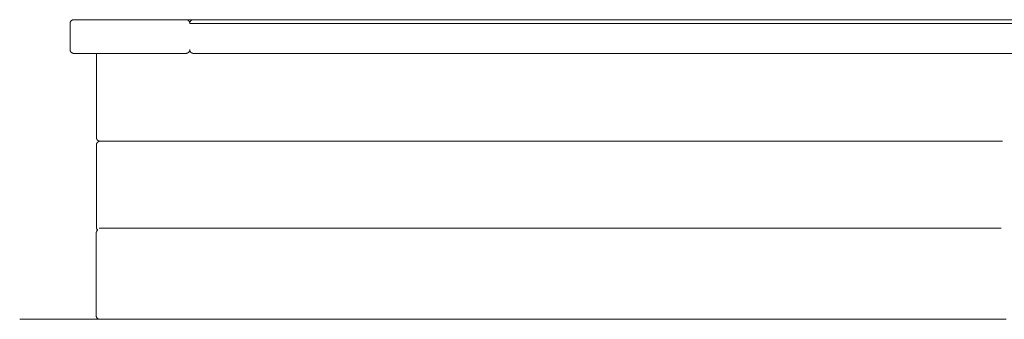
# Model space of a CAD drawing. Units: millimetres. Extents: x 31964 to 37805, y -11324 to -3573.
# Drawn here: x 33992 to 35308, y -10768 to -10368 of the extents above; entities that cross this region are included whole.
import ezdxf

# ---------------------------------------------------------------- set-up
doc = ezdxf.new("R2010")
doc.units = ezdxf.units.MM
doc.layers.add('Make2D$Visible$Curves', color=7, linetype='Continuous', true_color=0x000000)

msp = doc.modelspace()

# ---------------------------------------------------------------- linework, layer by layer
at = {"layer": 'Make2D$Visible$Curves', "color": 18, "lineweight": 13, "true_color": 0x000000}
for p, q in [((34060, -10369.9), (34060.1, -10369.8)), ((34060.1, -10369.8), (34060.2, -10369.6)), ((34060.2, -10369.6), (34060.3, -10369.5)), ((34060.3, -10369.5), (34060.4, -10369.4)), ((34060.4, -10369.4), (34060.5, -10369.3)), ((34060.5, -10369.3), (34060.7, -10369.1)), ((34060.7, -10369.1), (34060.8, -10369)), ((34060.8, -10369), (34060.9, -10368.9)), ((34060.9, -10368.9), (34061.1, -10368.8)), ((34061.1, -10368.8), (34061.2, -10368.7)), ((34061.2, -10368.7), (34061.3, -10368.6)), ((34061.3, -10368.6), (34061.5, -10368.5)), ((34061.5, -10368.5), (34061.6, -10368.4)), ((34061.6, -10368.4), (34061.8, -10368.4)), ((34061.8, -10368.4), (34061.9, -10368.3)), ((34061.9, -10368.3), (34062.1, -10368.2)), ((34062.1, -10368.2), (34062.2, -10368.2)), ((34062.2, -10368.2), (34062.4, -10368.1)), ((34062.4, -10368.1), (34062.6, -10368)), ((34062.6, -10368), (34062.7, -10368)), ((34062.7, -10368), (34062.9, -10367.9)), ((34062.9, -10367.9), (34063.1, -10367.9)), ((34063.1, -10367.9), (34063.2, -10367.9)), ((34063.2, -10367.9), (34063.4, -10367.8)), ((34063.4, -10367.8), (34063.6, -10367.8)), ((34063.6, -10367.8), (34063.7, -10367.8)), ((34063.7, -10367.8), (34063.9, -10367.8)), ((34063.9, -10367.8), (34064.1, -10367.8)), ((34064.1, -10367.8), (34214.1, -10367.8)), ((34215.2, -10367.8), (34214.1, -10367.8)), ((34214.2, -10367.8), (34214.1, -10367.8)), ((34214.4, -10367.8), (34214.2, -10367.8)), ((34214.6, -10367.8), (34214.4, -10367.8)), ((34214.8, -10367.8), (34214.6, -10367.8)), ((34214.9, -10367.9), (34214.8, -10367.8)), ((34215.1, -10367.9), (34214.9, -10367.9)), ((34215.3, -10367.9), (34215.1, -10367.9)), ((34223.9, -10367.8), (34215.2, -10367.8)), ((34215.4, -10368), (34215.3, -10367.9)), ((34215.6, -10368), (34215.4, -10368)), ((34215.7, -10368.1), (34215.6, -10368)), ((34215.9, -10368.2), (34215.7, -10368.1)), ((34216.1, -10368.2), (34215.9, -10368.2)), ((34216.2, -10368.3), (34216.1, -10368.2)), ((34216.4, -10368.4), (34216.2, -10368.3)), ((34216.5, -10368.4), (34216.4, -10368.4)), ((34216.7, -10368.5), (34216.5, -10368.4)), ((34216.8, -10368.6), (34216.7, -10368.5)), ((34217, -10368.7), (34216.8, -10368.6)), ((34217.1, -10368.8), (34217, -10368.7)), ((34217.2, -10368.9), (34217.1, -10368.8)), ((34217.4, -10369), (34217.2, -10368.9)), ((34217.5, -10369.1), (34217.4, -10369)), ((34217.6, -10369.3), (34217.5, -10369.1)), ((34217.7, -10369.4), (34217.6, -10369.3)), ((34217.8, -10369.5), (34217.7, -10369.4)), ((34218, -10369.6), (34217.8, -10369.5)), ((34218.1, -10369.8), (34218, -10369.6)), ((34218.2, -10369.9), (34218.1, -10369.8)), ((34219.8, -10369.9), (34219.9, -10369.8)), ((34219.9, -10369.8), (34220, -10369.6)), ((34220, -10369.6), (34220.1, -10369.5)), ((34220.1, -10369.5), (34220.3, -10369.4)), ((34220.3, -10369.4), (34220.4, -10369.3)), ((34220.4, -10369.3), (34220.5, -10369.1)), ((34220.5, -10369.1), (34220.6, -10369)), ((34220.6, -10369), (34220.8, -10368.9)), ((34220.8, -10368.9), (34220.9, -10368.8)), ((34220.9, -10368.8), (34221, -10368.7)), ((34221, -10368.7), (34221.2, -10368.6)), ((34221.2, -10368.6), (34221.3, -10368.5)), ((34221.3, -10368.5), (34221.5, -10368.4)), ((34221.5, -10368.4), (34221.6, -10368.4)), ((34221.6, -10368.4), (34221.8, -10368.3)), ((34221.8, -10368.3), (34221.9, -10368.2)), ((34221.9, -10368.2), (34222.1, -10368.2)), ((34222.1, -10368.2), (34222.2, -10368.1)), ((34222.2, -10368.1), (34222.4, -10368)), ((34222.4, -10368), (34222.6, -10368)), ((34222.6, -10368), (34222.7, -10367.9)), ((34222.7, -10367.9), (34222.9, -10367.9)), ((34222.9, -10367.9), (34223.1, -10367.9)), ((34223.1, -10367.9), (34223.2, -10367.8)), ((34223.2, -10367.8), (34223.4, -10367.8)), ((34223.4, -10367.8), (34223.6, -10367.8)), ((34223.6, -10367.8), (34223.7, -10367.8)), ((34223.7, -10367.8), (34223.9, -10367.8)), ((34223.9, -10367.8), (36128.2, -10367.8)), ((34059.1, -10372), (34059.2, -10371.8)), ((34059.1, -10372.1), (34059.1, -10372)), ((34059.1, -10372.3), (34059.1, -10372.1)), ((34059.1, -10372.5), (34059.1, -10372.3)), ((34059.1, -10372.6), (34059.1, -10372.5)), ((34059.1, -10372.8), (34059.1, -10372.6)), ((34059.1, -10407.8), (34059.1, -10372.8)), ((34059.2, -10371.6), (34059.3, -10371.5)), ((34059.2, -10371.8), (34059.2, -10371.6)), ((34059.3, -10371.3), (34059.4, -10371.1)), ((34059.3, -10371.5), (34059.3, -10371.3)), ((34059.4, -10371), (34059.5, -10370.8)), ((34059.4, -10371.1), (34059.4, -10371)), ((34059.5, -10370.8), (34059.6, -10370.7)), ((34059.6, -10370.5), (34059.7, -10370.4)), ((34059.6, -10370.7), (34059.6, -10370.5)), ((34059.7, -10370.4), (34059.8, -10370.2)), ((34059.8, -10370.2), (34059.9, -10370.1)), ((34059.9, -10370.1), (34060, -10369.9)), ((34218.3, -10370.1), (34218.2, -10369.9)), ((34218.3, -10370.2), (34218.3, -10370.1)), ((34218.4, -10370.4), (34218.3, -10370.2)), ((34218.5, -10370.5), (34218.4, -10370.4)), ((34218.6, -10370.7), (34218.5, -10370.5)), ((34218.7, -10370.8), (34218.6, -10370.7)), ((34218.7, -10371), (34218.7, -10370.8)), ((34218.8, -10371.1), (34218.7, -10371)), ((34218.8, -10371.3), (34218.8, -10371.1)), ((34218.9, -10371.5), (34218.8, -10371.3)), ((34218.9, -10371.6), (34218.9, -10371.5)), ((34219, -10371.8), (34218.9, -10371.6)), ((34218.9, -10372.3), (34219, -10372.1)), ((34218.9, -10372.5), (34218.9, -10372.3)), ((34218.9, -10372.6), (34218.9, -10372.5)), ((34218.9, -10372.8), (34218.9, -10372.6)), ((34219, -10371.8), (34219.1, -10371.6)), ((34219, -10372), (34219, -10371.8)), ((34219, -10372), (34219, -10371.8)), ((34219, -10372.1), (34219, -10372)), ((34219, -10372.1), (34219, -10372)), ((34219, -10372.3), (34219, -10372.1)), ((34219.1, -10372.5), (34219, -10372.3)), ((34219.1, -10371.3), (34219.2, -10371.1)), ((34219.1, -10371.5), (34219.1, -10371.3)), ((34219.1, -10371.6), (34219.1, -10371.5)), ((34219.1, -10372.6), (34219.1, -10372.5)), ((34219.1, -10372.8), (34219.1, -10372.6)), ((35968.2, -10372.8), (34219.1, -10372.8)), ((34219.2, -10371.1), (34219.3, -10371)), ((34219.3, -10370.8), (34219.4, -10370.7)), ((34219.3, -10371), (34219.3, -10370.8)), ((34219.4, -10370.7), (34219.5, -10370.5)), ((34219.5, -10370.5), (34219.6, -10370.4)), ((34219.6, -10370.2), (34219.7, -10370.1)), ((34219.6, -10370.4), (34219.6, -10370.2)), ((34219.7, -10370.1), (34219.8, -10369.9)), ((34059.1, -10408), (34059.1, -10407.8)), ((34059.1, -10408.1), (34059.1, -10408)), ((34059.1, -10408.3), (34059.1, -10408.1)), ((34059.1, -10408.5), (34059.1, -10408.3)), ((34059.1, -10408.7), (34059.1, -10408.5)), ((34059.2, -10408.8), (34059.1, -10408.7)), ((34059.2, -10409), (34059.2, -10408.8)), ((34059.3, -10409.2), (34059.2, -10409)), ((34059.3, -10409.3), (34059.3, -10409.2)), ((34059.4, -10409.5), (34059.3, -10409.3)), ((34218.8, -10409.3), (34218.9, -10409.2)), ((34218.8, -10409.5), (34218.8, -10409.3)), ((34218.9, -10408), (34218.9, -10407.8)), ((34218.9, -10408.1), (34218.9, -10408)), ((34218.9, -10408.3), (34218.9, -10408.1)), ((34219, -10408.5), (34218.9, -10408.3)), ((34218.9, -10409), (34219, -10408.8)), ((34218.9, -10409.2), (34218.9, -10409)), ((34219, -10408.3), (34219.1, -10408.1)), ((34219, -10408.5), (34219, -10408.3)), ((34219, -10408.7), (34219, -10408.5)), ((34219, -10408.7), (34219, -10408.5)), ((34219, -10408.8), (34219, -10408.7)), ((34219, -10408.8), (34219, -10408.7)), ((34219.1, -10409), (34219, -10408.8)), ((34219.1, -10408), (34219.1, -10407.8)), ((34219.1, -10408.1), (34219.1, -10408)), ((34219.1, -10409.2), (34219.1, -10409)), ((34219.1, -10409.3), (34219.1, -10409.2)), ((34219.2, -10409.5), (34219.1, -10409.3)), ((34059.4, -10409.6), (34059.4, -10409.5)), ((34059.5, -10409.8), (34059.4, -10409.6)), ((34059.6, -10409.9), (34059.5, -10409.8)), ((34059.6, -10410.1), (34059.6, -10409.9)), ((34059.7, -10410.3), (34059.6, -10410.1)), ((34059.8, -10410.4), (34059.7, -10410.3)), ((34059.9, -10410.5), (34059.8, -10410.4)), ((34060, -10410.7), (34059.9, -10410.5)), ((34060.1, -10410.8), (34060, -10410.7)), ((34060.2, -10411), (34060.1, -10410.8)), ((34060.3, -10411.1), (34060.2, -10411)), ((34060.4, -10411.2), (34060.3, -10411.1)), ((34060.5, -10411.3), (34060.4, -10411.2)), ((34060.7, -10411.5), (34060.5, -10411.3)), ((34060.8, -10411.6), (34060.7, -10411.5)), ((34060.9, -10411.7), (34060.8, -10411.6)), ((34061.1, -10411.8), (34060.9, -10411.7)), ((34061.2, -10411.9), (34061.1, -10411.8)), ((34061.3, -10412), (34061.2, -10411.9)), ((34061.5, -10412.1), (34061.3, -10412)), ((34061.6, -10412.2), (34061.5, -10412.1)), ((34061.8, -10412.2), (34061.6, -10412.2)), ((34061.9, -10412.3), (34061.8, -10412.2)), ((34062.1, -10412.4), (34061.9, -10412.3)), ((34062.2, -10412.5), (34062.1, -10412.4)), ((34062.4, -10412.5), (34062.2, -10412.5)), ((34062.6, -10412.6), (34062.4, -10412.5)), ((34062.7, -10412.6), (34062.6, -10412.6)), ((34062.9, -10412.7), (34062.7, -10412.6)), ((34063.1, -10412.7), (34062.9, -10412.7)), ((34063.2, -10412.7), (34063.1, -10412.7)), ((34063.4, -10412.8), (34063.2, -10412.7)), ((34063.6, -10412.8), (34063.4, -10412.8)), ((34063.7, -10412.8), (34063.6, -10412.8)), ((34063.9, -10412.8), (34063.7, -10412.8)), ((34064.1, -10412.8), (34063.9, -10412.8)), ((34064.1, -10412.8), (34214.1, -10412.8)), ((34094.2, -10414.7), (34094.3, -10414.5)), ((34094.2, -10414.8), (34094.2, -10414.7)), ((34094.2, -10415), (34094.2, -10414.8)), ((34094.2, -10415.2), (34094.2, -10415)), ((34094.2, -10525.2), (34094.2, -10415.2)), ((34094.3, -10414), (34094.4, -10413.9)), ((34094.3, -10414.2), (34094.3, -10414)), ((34094.3, -10414.3), (34094.3, -10414.2)), ((34094.3, -10414.5), (34094.3, -10414.3)), ((34094.4, -10413.7), (34094.5, -10413.6)), ((34094.4, -10413.9), (34094.4, -10413.7)), ((34094.5, -10413.4), (34094.6, -10413.2)), ((34094.5, -10413.6), (34094.5, -10413.4)), ((34094.6, -10413.2), (34094.7, -10413.1)), ((34094.7, -10412.9), (34094.8, -10412.8)), ((34094.7, -10413.1), (34094.7, -10412.9)), ((34214.1, -10412.8), (34214.2, -10412.8)), ((34214.2, -10412.8), (34214.4, -10412.8)), ((34214.4, -10412.8), (34214.6, -10412.8)), ((34214.6, -10412.8), (34214.8, -10412.8)), ((34214.8, -10412.8), (34214.9, -10412.7)), ((34214.9, -10412.7), (34215.1, -10412.7)), ((34215.1, -10412.7), (34215.3, -10412.7)), ((34215.3, -10412.7), (34215.4, -10412.6)), ((34215.4, -10412.6), (34215.6, -10412.6)), ((34215.6, -10412.6), (34215.7, -10412.5)), ((34215.7, -10412.5), (34215.9, -10412.5)), ((34215.9, -10412.5), (34216.1, -10412.4)), ((34216.1, -10412.4), (34216.2, -10412.3)), ((34216.2, -10412.3), (34216.4, -10412.2)), ((34216.4, -10412.2), (34216.5, -10412.2)), ((34216.5, -10412.2), (34216.7, -10412.1)), ((34216.7, -10412.1), (34216.8, -10412)), ((34216.8, -10412), (34217, -10411.9)), ((34217, -10411.9), (34217.1, -10411.8)), ((34217.1, -10411.8), (34217.2, -10411.7)), ((34217.2, -10411.7), (34217.4, -10411.6)), ((34217.4, -10411.6), (34217.5, -10411.5)), ((34217.5, -10411.5), (34217.6, -10411.3)), ((34217.6, -10411.3), (34217.7, -10411.2)), ((34217.7, -10411.2), (34217.8, -10411.1)), ((34217.8, -10411.1), (34218, -10411)), ((34218, -10411), (34218.1, -10410.8)), ((34218.1, -10410.8), (34218.2, -10410.7)), ((34218.2, -10410.7), (34218.3, -10410.5)), ((34218.3, -10410.4), (34218.4, -10410.3)), ((34218.3, -10410.5), (34218.3, -10410.4)), ((34218.4, -10410.3), (34218.5, -10410.1)), ((34218.5, -10410.1), (34218.6, -10409.9)), ((34218.5, -10410.2), (34219.5, -10410.2)), ((34218.6, -10409.9), (34218.7, -10409.8)), ((34218.7, -10409.6), (34218.8, -10409.5)), ((34218.7, -10409.8), (34218.7, -10409.6)), ((34219.3, -10409.6), (34219.2, -10409.5)), ((34219.3, -10409.8), (34219.3, -10409.6)), ((34219.4, -10409.9), (34219.3, -10409.8)), ((34219.5, -10410.1), (34219.4, -10409.9)), ((34219.6, -10410.3), (34219.5, -10410.1)), ((34219.6, -10410.4), (34219.6, -10410.3)), ((34219.7, -10410.5), (34219.6, -10410.4)), ((34219.8, -10410.7), (34219.7, -10410.5)), ((34219.9, -10410.8), (34219.8, -10410.7)), ((34220, -10411), (34219.9, -10410.8)), ((34220.1, -10411.1), (34220, -10411)), ((34220.3, -10411.2), (34220.1, -10411.1)), ((34220.4, -10411.3), (34220.3, -10411.2)), ((34220.5, -10411.5), (34220.4, -10411.3)), ((34220.6, -10411.6), (34220.5, -10411.5)), ((34220.8, -10411.7), (34220.6, -10411.6)), ((34220.9, -10411.8), (34220.8, -10411.7)), ((34221, -10411.9), (34220.9, -10411.8)), ((34221.2, -10412), (34221, -10411.9)), ((34221.3, -10412.1), (34221.2, -10412)), ((34221.5, -10412.2), (34221.3, -10412.1)), ((34221.6, -10412.2), (34221.5, -10412.2)), ((34221.8, -10412.3), (34221.6, -10412.2)), ((34221.9, -10412.4), (34221.8, -10412.3)), ((34222.1, -10412.5), (34221.9, -10412.4)), ((34222.2, -10412.5), (34222.1, -10412.5)), ((34222.4, -10412.6), (34222.2, -10412.5)), ((34222.6, -10412.6), (34222.4, -10412.6)), ((34222.7, -10412.7), (34222.6, -10412.6)), ((34222.9, -10412.7), (34222.7, -10412.7)), ((34223.1, -10412.7), (34222.9, -10412.7)), ((34223.2, -10412.8), (34223.1, -10412.7)), ((34223.4, -10412.8), (34223.2, -10412.8)), ((34223.6, -10412.8), (34223.4, -10412.8)), ((34223.7, -10412.8), (34223.6, -10412.8)), ((34223.9, -10412.8), (34223.7, -10412.8)), ((34223.9, -10412.8), (36128.2, -10412.8)), ((34094.2, -10525.2), (34094.2, -10525.3)), ((34094.2, -10525.3), (34094.2, -10525.5)), ((34094.2, -10525.5), (34094.2, -10525.7)), ((34094.2, -10525.7), (34094.3, -10525.8)), ((34094.3, -10525.8), (34094.3, -10526)), ((34094.3, -10526), (34094.3, -10526.2)), ((34094.3, -10526.2), (34094.4, -10526.3)), ((34094.4, -10526.3), (34094.4, -10526.5)), ((34094.4, -10526.5), (34094.5, -10526.7)), ((34094.5, -10526.7), (34094.5, -10526.8)), ((34094.5, -10526.8), (34094.6, -10527)), ((34094.6, -10527), (34094.6, -10527.2)), ((34094.6, -10527.2), (34094.7, -10527.3)), ((34094.7, -10527.3), (34094.8, -10527.5)), ((34094.8, -10527.5), (34094.9, -10527.6)), ((34094.9, -10527.6), (34094.9, -10527.8)), ((34094.9, -10527.8), (34095, -10527.9)), ((34094.2, -10534.7), (34094.3, -10534.5)), ((34094.2, -10534.8), (34094.2, -10534.7)), ((34094.2, -10535), (34094.2, -10534.8)), ((34094.2, -10535.2), (34094.2, -10535)), ((34094.2, -10645.2), (34094.2, -10535.2)), ((34094.3, -10534.1), (34094.4, -10534)), ((34094.3, -10534.3), (34094.3, -10534.1)), ((34094.3, -10534.5), (34094.3, -10534.3)), ((34094.4, -10533.8), (34094.5, -10533.6)), ((34094.4, -10534), (34094.4, -10533.8)), ((34094.5, -10533.5), (34094.6, -10533.3)), ((34094.5, -10533.6), (34094.5, -10533.5)), ((34094.6, -10533.2), (34094.7, -10533)), ((34094.6, -10533.3), (34094.6, -10533.2)), ((34094.7, -10533), (34094.8, -10532.9)), ((34094.8, -10532.9), (34094.9, -10532.7)), ((34094.9, -10532.6), (34095, -10532.4)), ((34094.9, -10532.7), (34094.9, -10532.6)), ((34095, -10527.9), (34095.1, -10528)), ((34095, -10532.4), (34095.1, -10532.3)), ((34095.1, -10528), (34095.2, -10528.2)), ((34095.1, -10532.3), (34095.2, -10532.1)), ((34095.2, -10528.2), (34095.3, -10528.3)), ((34095.2, -10532.1), (34095.3, -10532)), ((34095.3, -10528.3), (34095.4, -10528.4)), ((34095.3, -10532), (34095.4, -10531.9)), ((34095.4, -10528.4), (34095.6, -10528.6)), ((34095.4, -10531.9), (34095.6, -10531.7)), ((34095.6, -10528.6), (34095.7, -10528.7)), ((34095.6, -10531.7), (34095.7, -10531.6)), ((34095.7, -10528.7), (34095.8, -10528.8)), ((34095.7, -10531.6), (34095.8, -10531.5)), ((34095.8, -10528.8), (34095.9, -10528.9)), ((34095.8, -10531.5), (34095.9, -10531.4)), ((34095.9, -10528.9), (34096.1, -10529)), ((34095.9, -10531.4), (34096.1, -10531.3)), ((34096.1, -10529), (34096.2, -10529.1)), ((34096.1, -10531.3), (34096.2, -10531.2)), ((34096.2, -10529.1), (34096.3, -10529.2)), ((34096.2, -10531.2), (34096.3, -10531.1)), ((34096.3, -10529.2), (34096.5, -10529.3)), ((34096.3, -10531.1), (34096.5, -10531)), ((34096.5, -10529.3), (34096.6, -10529.4)), ((34096.5, -10531), (34096.6, -10530.9)), ((34096.6, -10529.4), (34096.8, -10529.5)), ((34096.6, -10530.9), (34096.8, -10530.8)), ((34096.8, -10529.5), (34096.9, -10529.6)), ((34096.8, -10530.8), (34096.9, -10530.7)), ((34096.9, -10529.6), (34097.1, -10529.7)), ((34096.9, -10530.7), (34097.1, -10530.6)), ((34097.1, -10529.7), (34097.2, -10529.7)), ((34097.1, -10530.6), (34097.2, -10530.6)), ((34097.2, -10529.7), (34097.4, -10529.8)), ((34097.2, -10530.6), (34097.4, -10530.5)), ((34097.4, -10529.8), (34097.5, -10529.9)), ((34097.4, -10530.5), (34097.5, -10530.5)), ((34097.5, -10529.9), (34097.7, -10529.9)), ((34097.5, -10530.5), (34097.7, -10530.4)), ((34097.7, -10529.9), (34097.9, -10530)), ((34097.7, -10530.4), (34097.9, -10530.3)), ((34097.9, -10530), (34098, -10530)), ((34097.9, -10530.3), (34098, -10530.3)), ((34098, -10530), (34098.2, -10530.1)), ((34098, -10530.3), (34098.2, -10530.3)), ((34098.2, -10530.1), (34098.4, -10530.1)), ((34098.2, -10530.3), (34098.4, -10530.2)), ((34098.4, -10530.1), (34098.5, -10530.1)), ((34098.4, -10530.2), (34098.5, -10530.2)), ((34098.5, -10530.1), (34098.7, -10530.1)), ((34098.5, -10530.2), (34098.7, -10530.2)), ((34098.7, -10530.1), (34098.9, -10530.2)), ((34098.7, -10530.2), (34098.9, -10530.2)), ((34098.9, -10530.2), (34099, -10530.2)), ((34098.9, -10530.2), (34099, -10530.2)), ((34099, -10530.2), (34099.2, -10530.2)), ((34099, -10530.2), (34099.2, -10530.2)), ((34099.2, -10530.2), (35305.2, -10530.2)), ((34094.2, -10645.2), (34094.2, -10645.3)), ((34094.2, -10645.3), (34094.2, -10645.5)), ((34094.2, -10645.5), (34094.2, -10645.7)), ((34094.2, -10645.7), (34094.3, -10645.8)), ((34094.3, -10645.8), (34094.3, -10646)), ((34094.3, -10646), (34094.3, -10646.2)), ((34094.3, -10646.2), (34094.4, -10646.4)), ((34093.9, -10652.7), (34094, -10652.5)), ((34093.9, -10652.8), (34093.9, -10652.7)), ((34093.9, -10653), (34093.9, -10652.8)), ((34093.9, -10653.2), (34093.9, -10653)), ((34093.9, -10763.2), (34093.9, -10653.2)), ((34094, -10652.1), (34094.1, -10652)), ((34094, -10652.3), (34094, -10652.1)), ((34094, -10652.5), (34094, -10652.3)), ((34094.1, -10651.8), (34094.2, -10651.6)), ((34094.1, -10652), (34094.1, -10651.8)), ((34094.2, -10651.5), (34094.3, -10651.3)), ((34094.2, -10651.6), (34094.2, -10651.5)), ((34094.3, -10651.2), (34094.4, -10651)), ((34094.3, -10651.3), (34094.3, -10651.2)), ((34094.4, -10646.4), (34094.4, -10646.5)), ((34094.4, -10646.5), (34094.5, -10646.7)), ((34094.4, -10651), (34094.5, -10650.8)), ((34094.5, -10646.7), (34094.5, -10646.8)), ((34094.5, -10646.8), (34094.6, -10647)), ((34094.5, -10650.8), (34094.6, -10650.7)), ((34094.6, -10647), (34094.6, -10647.2)), ((34094.6, -10647.2), (34094.7, -10647.3)), ((34094.6, -10650.7), (34094.7, -10650.5)), ((34094.7, -10647.3), (34094.8, -10647.5)), ((34094.7, -10650.5), (34094.8, -10650.3)), ((34094.7, -10650.5), (34094.8, -10650.4)), ((34094.8, -10647.5), (34094.9, -10647.6)), ((34094.8, -10650.3), (34094.9, -10650.2)), ((34094.8, -10650.4), (34094.9, -10650.3)), ((34094.9, -10647.6), (34095, -10647.8)), ((34094.9, -10650.2), (34095, -10650)), ((34094.9, -10650.3), (34095, -10650.1)), ((34095, -10647.8), (34095, -10647.9)), ((34095, -10647.9), (34095.1, -10648.1)), ((34095, -10649.9), (34095.1, -10649.7)), ((34095, -10650), (34095, -10649.9)), ((34095, -10650.1), (34095.1, -10650)), ((34095.1, -10648.1), (34095.2, -10648.2)), ((34095.1, -10649.7), (34095.2, -10649.6)), ((34095.1, -10650), (34095.2, -10649.9)), ((34095.2, -10648.2), (34095.3, -10648.3)), ((34095.2, -10649.6), (34095.3, -10649.5)), ((34095.2, -10649.9), (34095.3, -10649.7)), ((34095.3, -10648.3), (34095.5, -10648.5)), ((34095.3, -10649.5), (34095.4, -10649.4)), ((34095.3, -10649.7), (34095.4, -10649.6)), ((34095.4, -10649.4), (34095.5, -10649.2)), ((34095.4, -10649.6), (34095.5, -10649.5)), ((34095.5, -10648.5), (34095.6, -10648.6)), ((34095.5, -10649.2), (34095.7, -10649.1)), ((34095.5, -10649.5), (34095.7, -10649.4)), ((34095.6, -10648.6), (34095.7, -10648.7)), ((34095.7, -10648.7), (34095.8, -10648.8)), ((34095.7, -10649.1), (34095.8, -10649)), ((34095.7, -10649.4), (34095.8, -10649.3)), ((34095.8, -10648.8), (34095.9, -10648.9)), ((34095.8, -10649), (34095.9, -10648.9)), ((34095.8, -10649.3), (34095.9, -10649.2)), ((34095.9, -10648.9), (34096.1, -10649.1)), ((34095.9, -10649.2), (34096.1, -10649.1)), ((34097.8, -10646.6), (35303.7, -10646.6)), ((34093.9, -10763.2), (34093.9, -10763.3)), ((34093.9, -10763.3), (34093.9, -10763.5)), ((34093.9, -10763.5), (34093.9, -10763.7)), ((34093.9, -10763.7), (34094, -10763.8)), ((34094, -10763.8), (34094, -10764)), ((34094, -10764), (34094, -10764.2)), ((34094, -10764.2), (34094.1, -10764.4)), ((34094.1, -10764.4), (34094.1, -10764.5)), ((34094.1, -10764.5), (34094.2, -10764.7)), ((33991.7, -10768.2), (34098.9, -10768.2)), ((34094.2, -10764.7), (34094.2, -10764.8)), ((34094.2, -10764.8), (34094.3, -10765)), ((34094.3, -10765), (34094.3, -10765.2)), ((34094.3, -10765.2), (34094.4, -10765.3)), ((34094.4, -10765.3), (34094.5, -10765.5)), ((34094.5, -10765.5), (34094.6, -10765.6)), ((34094.6, -10765.6), (34094.6, -10765.8)), ((34094.6, -10765.8), (34094.7, -10765.9)), ((34094.7, -10765.9), (34094.8, -10766.1)), ((34094.8, -10766.1), (34094.9, -10766.2)), ((34094.9, -10766.2), (34095, -10766.3)), ((34095, -10766.3), (34095.1, -10766.5)), ((34095.1, -10766.5), (34095.3, -10766.6)), ((34095.3, -10766.6), (34095.4, -10766.7)), ((34095.4, -10766.7), (34095.5, -10766.8)), ((34095.5, -10766.8), (34095.6, -10766.9)), ((34095.6, -10766.9), (34095.8, -10767)), ((34095.8, -10767), (34095.9, -10767.2)), ((34095.9, -10767.2), (34096, -10767.3)), ((34096, -10767.3), (34096.2, -10767.3)), ((34096.2, -10767.3), (34096.3, -10767.4)), ((34096.3, -10767.4), (34096.5, -10767.5)), ((34096.5, -10767.5), (34096.6, -10767.6)), ((34096.6, -10767.6), (34096.8, -10767.7)), ((34096.8, -10767.7), (34096.9, -10767.8)), ((34096.9, -10767.8), (34097.1, -10767.8)), ((34097.1, -10767.8), (34097.2, -10767.9)), ((34097.2, -10767.9), (34097.4, -10767.9)), ((34097.4, -10767.9), (34097.6, -10768)), ((34097.6, -10768), (34097.7, -10768)), ((34097.7, -10768), (34097.9, -10768.1)), ((34097.9, -10768.1), (34098.1, -10768.1)), ((34098.1, -10768.1), (34098.2, -10768.1)), ((34098.2, -10768.1), (34098.4, -10768.1)), ((34098.4, -10768.1), (34098.6, -10768.2)), ((34098.6, -10768.2), (34098.7, -10768.2)), ((34098.7, -10768.2), (34098.9, -10768.2)), ((34098.9, -10768.2), (35310.2, -10768.2))]:
    msp.add_line(p, q, dxfattribs=at)

doc.saveas('drawing.dxf')
